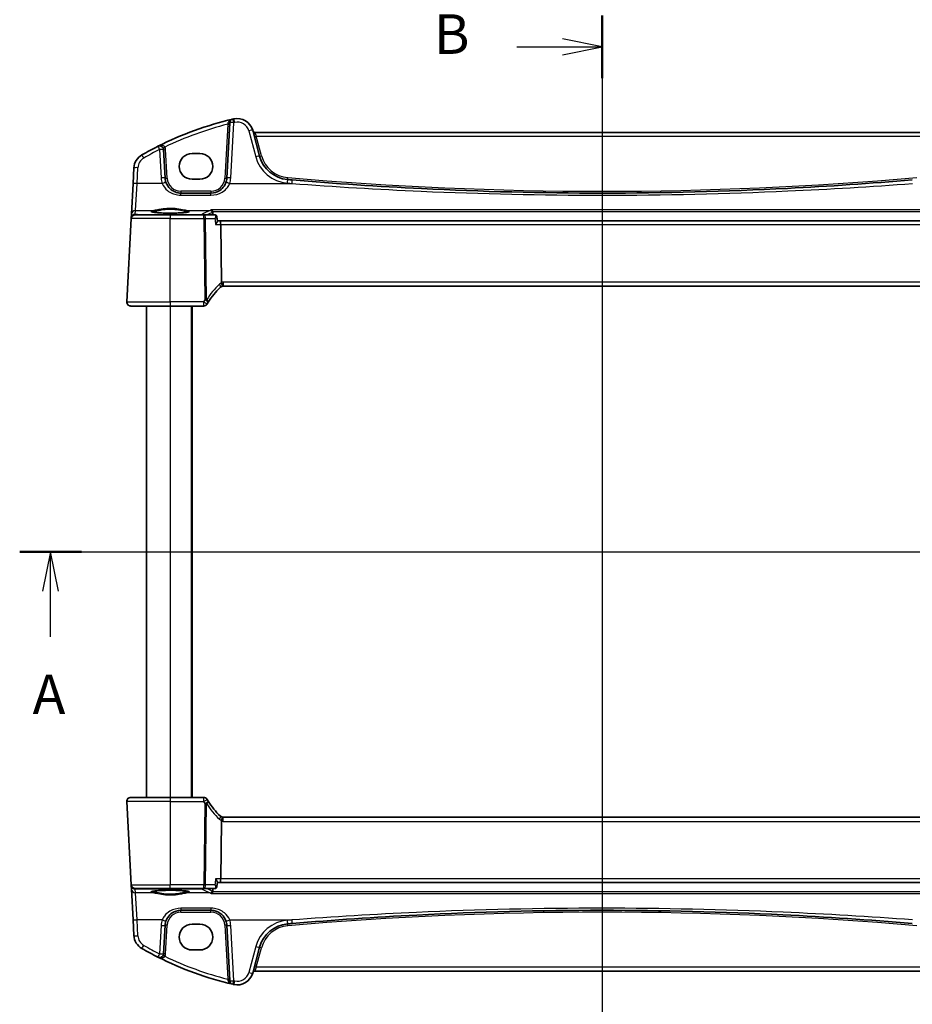
# Model space of a CAD drawing. Units: millimetres. Extents: x 0 to 6296, y 0 to 1124.
# Drawn here: x 1728 to 1954, y 629 to 878 of the extents above; entities that cross this region are included whole.
import ezdxf

# ---------------------------------------------------------------- set-up
doc = ezdxf.new("R2010")
doc.units = ezdxf.units.MM
for name, color, linetype, lineweight in [('Section Line (ISO)', 7, 'Continuous', 25), ('Visible (ISO)', 7, 'Continuous', 35), ('Visible Narrow (ISO)', 7, 'Continuous', 25)]:
    doc.layers.add(name, color=color, linetype=linetype, lineweight=lineweight)
doc.styles.add('Note Text (TK)', font='MS PGothic.ttf')

# ---------------------------------------------------------------- blocks, each defined once
blk = doc.blocks.new('2dTransSection0')
at = {"layer": 'Section Line (ISO)', "linetype": 'Continuous'}
for p, q in [((150.842, 193.893), (225.475, 193.893)), ((152.789, 193.893), (152.289, 191.393)), ((152.789, 191.393), (152.789, 193.893)), ((153.289, 191.393), (152.789, 193.893)), ((223.527, 193.893), (223.027, 191.393)), ((223.527, 191.393), (223.527, 193.893)), ((224.027, 191.393), (223.527, 193.893)), ((152.789, 188.527), (152.789, 191.393)), ((223.527, 188.527), (223.527, 191.393))]:
    blk.add_line(p, q, dxfattribs=at)
at = {"layer": 'Section Line (ISO)', "linetype": 'Continuous', "lineweight": 50}
for p, q in [((150.842, 193.893), (154.737, 193.893)), ((221.58, 193.893), (225.475, 193.893))]:
    blk.add_line(p, q, dxfattribs=at)
at = {"layer": 'Section Line (ISO)', "char_height": 2.5, "attachment_point": 7, "style": 'Note Text (TK)'}
for insert in [(151.653, 182.864), (222.391, 182.864)]:
    blk.add_mtext('A', dxfattribs=dict(at, insert=insert))
blk = doc.blocks.new('2dTransSection1')
at = {"layer": 'Section Line (ISO)', "linetype": 'Continuous'}
for p, q in [((187.59, 227.726), (187.59, 158.234)), ((187.59, 225.747), (185.09, 226.247)), ((182.213, 225.747), (185.09, 225.747)), ((185.09, 225.747), (187.59, 225.747)), ((185.09, 225.247), (187.59, 225.747))]:
    blk.add_line(p, q, dxfattribs=at)
at = {"layer": 'Section Line (ISO)', "linetype": 'Continuous', "lineweight": 50}
blk.add_line((187.59, 227.726), (187.59, 223.768), dxfattribs=at)
at = {"layer": 'Section Line (ISO)', "insert": (176.979, 224.519), "char_height": 2.5, "attachment_point": 7, "style": 'Note Text (TK)'}
blk.add_mtext('B', dxfattribs=at)

msp = doc.modelspace()

# ---------------------------------------------------------------- linework, layer by layer
at = {"layer": 'Visible (ISO)'}
for p, q in [((1781.3709, 851.809), (1780.64, 837.8621)), ((1788.9138, 843.4066), (1787.1662, 849.9286)), ((1963.0264, 849.3916), (1787.6937, 849.3916)), ((1765.0656, 837.8621), (1764.6895, 845.0395)), ((1773.8601, 844.0715), (1771.8601, 844.0715)), ((1757.1876, 840.4431), (1756.9791, 836.4646)), ((1771.8601, 837.5715), (1773.8601, 837.5715)), ((1756.9791, 836.4646), (1756.5742, 828.7377)), ((1776.6455, 834.0715), (1769.0601, 834.0715)), ((1755.4152, 806.6238), (1756.5158, 827.6238)), ((1756.5243, 827.7859), (1756.5158, 827.6238)), ((1756.5742, 828.7377), (1756.5243, 827.7859)), ((1757.5144, 828.5715), (1766.3601, 828.5715)), ((1774.8515, 828.5715), (1766.3601, 828.5715)), ((1777.6126, 828.5715), (1774.8515, 828.5715)), ((1778.1494, 828.0755), (1778.2505, 826.987)), ((1778.8701, 827.0715), (1778.2427, 827.0715)), ((1971.8501, 827.0715), (1778.8701, 827.0715)), ((1779.1058, 826.1238), (1779.2857, 811.5817)), ((1779.6941, 810.5715), (1971.0261, 810.5715)), ((1766.3601, 805.5715), (1756.4139, 805.5715)), ((1760.3601, 805.5715), (1760.3601, 681.5715)), ((1766.3601, 805.5715), (1774.7814, 805.5715)), ((1771.8601, 805.5715), (1771.8601, 681.5715)), ((1756.4139, 681.5715), (1766.3601, 681.5715)), ((1774.7814, 681.5715), (1766.3601, 681.5715)), ((1755.4152, 680.5191), (1756.5158, 659.5191)), ((1971.0261, 676.5715), (1779.6941, 676.5715)), ((1779.2857, 675.5613), (1779.1058, 661.0191)), ((1756.5158, 659.5191), (1756.5243, 659.3571)), ((1756.5243, 659.3571), (1756.5742, 658.4052)), ((1766.3601, 658.5715), (1757.5144, 658.5715)), ((1766.3601, 658.5715), (1774.8515, 658.5715)), ((1774.8515, 658.5715), (1777.6126, 658.5715)), ((1778.1494, 659.0674), (1778.2505, 660.1559)), ((1778.2427, 660.0715), (1778.8701, 660.0715)), ((1778.8701, 660.0715), (1971.8501, 660.0715)), ((1756.5742, 658.4052), (1756.9791, 650.6784)), ((1769.0601, 653.0715), (1776.6455, 653.0715)), ((1756.9791, 650.6784), (1757.1876, 646.6998)), ((1764.6895, 642.1034), (1765.0656, 649.2808)), ((1773.8601, 649.5715), (1771.8601, 649.5715)), ((1780.64, 649.2808), (1781.3709, 635.3339)), ((1787.1662, 637.2143), (1788.9138, 643.7364)), ((1771.8601, 643.0715), (1773.8601, 643.0715)), ((1787.6937, 637.7514), (1963.0264, 637.7514))]:
    msp.add_line(p, q, dxfattribs=at)
for centre, radius, start, end in [((1801.4507, 769.9526), 85, 103.129741, 116.713062), ((1782.3696, 851.7567), 1, 103.129741, 177), ((1801.4507, 769.9526), 85, 102.947166, 103.129741), ((1783.3025, 848.8934), 4, 15, 102.947166), ((1787.6937, 849.8916), 0.5, 195, 270), ((1801.4507, 769.9526), 85, 116.713062, 119.811157), ((1763.6908, 844.9872), 1, 3, 116.713062), ((1761.1822, 840.2338), 4, 119.811157, 177), ((1771.8601, 840.8215), 3.25, 90, 270), ((1773.8601, 840.8215), 3.25, 270, 90), ((1796.6412, 845.4771), 8, 195, 265.045459), ((1769.0601, 838.0715), 4, 183, 199.381169), ((1776.6455, 838.0715), 4, 340.618831, 357), ((1875.3601, 1753.5359), 919.4644, 265.045459, 265.1169946), ((1757.5144, 827.5715), 1, 90, 177), ((1792.8407, 795.8541), 20, 133.782959, 147.625696), ((1779.6941, 809.5715), 1, 108.763146, 133.782959), ((1779.6941, 809.5715), 1, 90, 108.763146), ((1756.4139, 806.5715), 1, 177, 270), ((1774.7814, 806.5715), 1, 270, 329.312838), ((1792.8407, 795.8541), 20, 147.625696, 149.312838), ((1756.4139, 680.5715), 1, 90, 183), ((1774.7814, 680.5715), 1, 30.687162, 90), ((1792.8407, 691.2888), 20, 210.687162, 212.374304), ((1792.8407, 691.2888), 20, 212.374304, 226.217041), ((1779.6941, 677.5715), 1, 226.217041, 251.236854), ((1779.6941, 677.5715), 1, 251.236854, 270), ((1757.5144, 659.5715), 1, 183, 270), ((1769.0601, 649.0715), 4, 160.618831, 177), ((1771.8601, 646.3215), 3.25, 90, 270), ((1773.8601, 646.3215), 3.25, 270, 90), ((1776.6455, 649.0715), 4, 3, 19.381169), ((1796.6412, 641.6658), 8, 94.954541, 165), ((1875.3601, -266.3929), 919.4644, 94.8830054, 94.954541), ((1761.1822, 646.9092), 4, 183, 240.188843), ((1801.4507, 717.1903), 85, 240.188843, 243.286938), ((1763.6908, 642.1557), 1, 243.286938, 357), ((1801.4507, 717.1903), 85, 243.286938, 256.870259), ((1783.3025, 638.2496), 4, 257.052834, 345), ((1787.6937, 637.2514), 0.5, 90, 165), ((1782.3696, 635.3862), 1, 183, 256.870259), ((1801.4507, 717.1903), 85, 256.870259, 257.052834)]:
    msp.add_arc(centre, radius, start, end, dxfattribs=at)
for centre, major_axis, start_param, end_param in [((1778.8701, 826.0715), (0, -1), 1.6231562, 3.14159265), ((1778.8701, 661.0715), (0, 1), 3.14159265, 4.6600291)]:
    msp.add_ellipse(centre, major_axis=major_axis, ratio=0.23606798, start_param=start_param, end_param=end_param, dxfattribs=at)
for points, knots in [([(1953.6262, 837.4086), (1943.1377, 836.5125), (1932.6353, 835.7967), (1906.5506, 834.4684), (1890.9559, 834.0715), (1860.1538, 834.0715), (1844.9488, 834.4488), (1818.8627, 835.744), (1807.9708, 836.4794), (1797.094, 837.4086)], [-15.69076487, -15.69076487, -15.69076487, -15.69076487, -12.52924803, -12.52924803, -7.84538243, -7.84538243, -3.27859178, -3.27859178, 0, 0, 0, 0]), ([(1769.0601, 834.0715), (1768.8286, 834.0715), (1768.5969, 834.0917), (1768.0064, 834.1952), (1767.6547, 834.3089), (1766.9705, 834.6378), (1766.6421, 834.8608), (1765.8775, 835.564), (1765.5059, 836.1212), (1765.2868, 836.7441)], [0, 0, 0, 0, 0.08683566, 0.08683566, 0.225772717, 0.225772717, 0.37724829, 0.37724829, 0.625710915, 0.625710915, 0.625710915, 0.625710915]), ([(1780.4188, 836.7441), (1780.3079, 836.4288), (1780.1579, 836.1294), (1779.6829, 835.4159), (1779.3074, 835.0404), (1778.2281, 834.3167), (1777.4422, 834.0715), (1776.6455, 834.0715)], [-0.625715197, -0.625715197, -0.625715197, -0.625715197, -0.499965204, -0.499965204, -0.298765216, -0.298765216, 0, 0, 0, 0]), ([(1771.1126, 829.358), (1771.1126, 829.358), (1771.1093, 829.3552), (1771.0903, 829.3457), (1771.0671, 829.3361), (1770.993, 829.3119), (1770.9347, 829.2965), (1770.7805, 829.2632), (1770.6796, 829.2452), (1770.44, 829.2094), (1770.2992, 829.1916), (1769.9835, 829.1577), (1769.808, 829.1416), (1769.4281, 829.1118), (1769.2235, 829.0981), (1768.7912, 829.0737), (1768.5634, 829.063), (1768.0907, 829.0448), (1767.8458, 829.0374), (1767.3454, 829.0259), (1767.0899, 829.0219), (1766.5749, 829.0176), (1766.3153, 829.0172), (1765.7988, 829.02), (1765.5418, 829.0232), (1765.037, 829.0331), (1764.7892, 829.0398), (1764.309, 829.0566), (1764.0767, 829.0666), (1763.6337, 829.0898), (1763.423, 829.1029), (1763.029, 829.1317), (1762.8456, 829.1475), (1762.5117, 829.1811), (1762.3609, 829.1989), (1762.0973, 829.2358), (1761.9839, 829.2549), (1761.8012, 829.2923), (1761.7297, 829.3108), (1761.6384, 829.3411), (1761.6116, 829.3548), (1761.6075, 829.3574), (1761.6074, 829.3576), (1761.6074, 829.3576)], [-1.44471373, -1.44471373, -1.44471373, -1.44471373, -1.39812214, -1.39812214, -1.30887628, -1.30887628, -1.18560042, -1.18560042, -1.04099357, -1.04099357, -0.88759303, -0.88759303, -0.73088423, -0.73088423, -0.57287292, -0.57287292, -0.41433576, -0.41433576, -0.25559588, -0.25559588, -0.09678834, -0.09678834, 0.06203611, 0.06203611, 0.22086159, 0.22086159, 0.37967537, 0.37967537, 0.53843759, 0.53843759, 0.69703739, 0.69703739, 0.85520502, 0.85520502, 1.01228947, 1.01228947, 1.16658426, 1.16658426, 1.31296571, 1.31296571, 1.43510331, 1.43510331, 1.44471373, 1.44471373, 1.44471373, 1.44471373]), ([(1776.6817, 829.8706), (1776.6825, 829.8704), (1776.6834, 829.8701), (1776.7369, 829.8546), (1776.7898, 829.828), (1776.889, 829.7533), (1776.9358, 829.7052), (1777.0071, 829.6012), (1777.0341, 829.5496), (1777.0619, 829.4721), (1777.0684, 829.4506), (1777.0738, 829.4287)], [-0.0004006351, -0.0004006351, -0.0004006351, -0.0004006351, 0, 0, 0.0244548012, 0.0244548012, 0.0484997711, 0.0484997711, 0.0670462485, 0.0670462485, 0.0739307445, 0.0739307445, 0.0739307445, 0.0739307445]), ([(1777.9244, 828.471), (1777.9105, 828.4808), (1777.8954, 828.4906), (1777.8622, 828.5096), (1777.8442, 828.5188), (1777.805, 828.5358), (1777.7839, 828.5436), (1777.7388, 828.5567), (1777.7149, 828.5621), (1777.6649, 828.5695), (1777.6389, 828.5715), (1777.6126, 828.5715)], [0, 0, 0, 0, 0.00183350109, 0.00183350109, 0.00366700217, 0.00366700217, 0.00550050326, 0.00550050326, 0.00733400434, 0.00733400434, 0.00916750543, 0.00916750543, 0.00916750543, 0.00916750543]), ([(1778.1494, 828.0755), (1778.1474, 828.0973), (1778.144, 828.1208), (1778.1329, 828.1711), (1778.1251, 828.198), (1778.1034, 828.2542), (1778.0894, 828.2835), (1778.0538, 828.3419), (1778.0323, 828.371), (1777.9825, 828.4249), (1777.9543, 828.4497), (1777.9244, 828.471)], [-0.0122602034, -0.0122602034, -0.0122602034, -0.0122602034, -0.0098081627, -0.0098081627, -0.007356122, -0.007356122, -0.0049040814, -0.0049040814, -0.0024520407, -0.0024520407, 0, 0, 0, 0]), ([(1777.7779, 826.1238), (1777.7791, 826.1253), (1777.7803, 826.1268), (1777.8563, 826.2213), (1777.9255, 826.3141), (1778.046, 826.4901), (1778.0982, 826.5743), (1778.192, 826.7486), (1778.2292, 826.8369), (1778.2503, 826.9378), (1778.2526, 826.9644), (1778.2505, 826.987)], [-0.162531225, -0.162531225, -0.162531225, -0.162531225, -0.161927071, -0.161927071, -0.124110825, -0.124110825, -0.087605889, -0.087605889, -0.043111036, -0.043111036, -0.024728085, -0.024728085, -0.024728085, -0.024728085]), ([(1779.2857, 811.5817), (1779.2863, 811.5352), (1779.2931, 811.4894), (1779.3068, 811.444), (1779.3071, 811.443), (1779.3074, 811.442)], [-0.5426836161, -0.5426836161, -0.5426836161, -0.5426836161, -0.5211963992, -0.5211963992, -0.5207117404, -0.5207117404, -0.5207117404, -0.5207117404]), ([(1779.3724, 810.5183), (1779.3728, 810.5184), (1779.3731, 810.5186), (1779.3868, 810.5235), (1779.3983, 810.5335), (1779.4172, 810.5631), (1779.4247, 810.5825), (1779.4407, 810.6527), (1779.4439, 810.7155), (1779.4345, 810.878), (1779.4206, 810.9785), (1779.3754, 811.2012), (1779.3447, 811.3208), (1779.3074, 811.442)], [-0.149410835, -0.149410835, -0.149410835, -0.149410835, -0.148945584, -0.148945584, -0.130024629, -0.130024629, -0.111660977, -0.111660977, -0.076472501, -0.076472501, -0.038195181, -0.038195181, 0, 0, 0, 0]), ([(1755.7776, 805.8), (1755.7772, 805.8003), (1755.7768, 805.8007), (1755.7742, 805.8028), (1755.7719, 805.8048), (1755.7667, 805.8092), (1755.7645, 805.811), (1755.7566, 805.8178), (1755.7507, 805.823), (1755.7334, 805.8385), (1755.7221, 805.8492), (1755.6893, 805.8816), (1755.6684, 805.9041), (1755.6244, 805.9564), (1755.6014, 805.987), (1755.5637, 806.0439), (1755.5484, 806.0694), (1755.5201, 806.1216), (1755.507, 806.1488), (1755.4719, 806.2303), (1755.4542, 806.2846), (1755.4297, 806.3872), (1755.4219, 806.4359), (1755.4136, 806.5308), (1755.4128, 806.5777), (1755.4152, 806.6238)], [0, 0, 0, 0, 0.000251863, 0.000251863, 0.001780049, 0.001780049, 0.002773332, 0.002773332, 0.00542069, 0.00542069, 0.010714162, 0.010714162, 0.021224241, 0.021224241, 0.03384007, 0.03384007, 0.042966356, 0.042966356, 0.051804509, 0.051804509, 0.06998137, 0.06998137, 0.086148483, 0.086148483, 0.101137192, 0.101137192, 0.101137192, 0.101137192]), ([(1755.4152, 680.5191), (1755.4128, 680.5656), (1755.4137, 680.6131), (1755.4228, 680.7172), (1755.4329, 680.7746), (1755.4553, 680.8579), (1755.4635, 680.8839), (1755.4797, 680.9291), (1755.4873, 680.9485), (1755.5099, 681.0009), (1755.5266, 681.0344), (1755.5584, 681.0904), (1755.5735, 681.1144), (1755.6141, 681.1736), (1755.6406, 681.207), (1755.703, 681.2767), (1755.7388, 681.3109), (1755.7776, 681.3429)], [0, 0, 0, 0, 0.015345593, 0.015345593, 0.034731566, 0.034731566, 0.043533338, 0.043533338, 0.049962375, 0.049962375, 0.060814616, 0.060814616, 0.069754086, 0.069754086, 0.084171808, 0.084171808, 0.102053194, 0.102053194, 0.102053194, 0.102053194]), ([(1779.3724, 676.6246), (1779.3728, 676.6245), (1779.3731, 676.6244), (1779.3863, 676.6196), (1779.3975, 676.6102), (1779.4163, 676.5819), (1779.4238, 676.563), (1779.4406, 676.4929), (1779.4441, 676.4284), (1779.4344, 676.2638), (1779.4205, 676.1641), (1779.3755, 675.9421), (1779.3448, 675.8224), (1779.3074, 675.701)], [-0.14941647, -0.14941647, -0.14941647, -0.14941647, -0.148946586, -0.148946586, -0.130707111, -0.130707111, -0.112499718, -0.112499718, -0.076213961, -0.076213961, -0.038261464, -0.038261464, 0, 0, 0, 0]), ([(1777.7779, 661.0191), (1777.7791, 661.0176), (1777.7803, 661.0162), (1777.8725, 660.9014), (1777.9554, 660.7885), (1778.0926, 660.5792), (1778.1488, 660.4811), (1778.2255, 660.3123), (1778.2485, 660.2395), (1778.2515, 660.1736), (1778.2513, 660.1645), (1778.2505, 660.1559)], [-0.00060878, -0.00060878, -0.00060878, -0.00060878, 0, 0, 0.046376302, 0.046376302, 0.090448049, 0.090448049, 0.131239096, 0.131239096, 0.138247756, 0.138247756, 0.138247756, 0.138247756]), ([(1777.6126, 658.5715), (1777.6389, 658.5715), (1777.6649, 658.5735), (1777.7149, 658.5808), (1777.7388, 658.5862), (1777.7839, 658.5994), (1777.805, 658.6071), (1777.8442, 658.6241), (1777.8622, 658.6333), (1777.8954, 658.6523), (1777.9105, 658.6621), (1777.9244, 658.672)], [0, 0, 0, 0, 0.00183350109, 0.00183350109, 0.00366700217, 0.00366700217, 0.00550050326, 0.00550050326, 0.00733400434, 0.00733400434, 0.00916750543, 0.00916750543, 0.00916750543, 0.00916750543]), ([(1777.9244, 658.672), (1777.9543, 658.6933), (1777.9825, 658.7181), (1778.0323, 658.772), (1778.0538, 658.801), (1778.0894, 658.8594), (1778.1034, 658.8887), (1778.1251, 658.9449), (1778.1329, 658.9718), (1778.144, 659.0222), (1778.1474, 659.0457), (1778.1494, 659.0674)], [-0.0809325925, -0.0809325925, -0.0809325925, -0.0809325925, -0.0784805518, -0.0784805518, -0.0760285111, -0.0760285111, -0.0735764704, -0.0735764704, -0.0711244297, -0.0711244297, -0.0686723891, -0.0686723891, -0.0686723891, -0.0686723891]), ([(1761.6076, 657.785), (1761.6075, 657.785), (1761.6109, 657.7877), (1761.6299, 657.7973), (1761.653, 657.8069), (1761.7271, 657.8311), (1761.7855, 657.8465), (1761.9397, 657.8798), (1762.0405, 657.8977), (1762.2802, 657.9335), (1762.421, 657.9513), (1762.7367, 657.9852), (1762.9122, 658.0014), (1763.292, 658.0312), (1763.4966, 658.0448), (1763.929, 658.0692), (1764.1568, 658.0799), (1764.6295, 658.0981), (1764.8744, 658.1056), (1765.3747, 658.117), (1765.6302, 658.121), (1766.1453, 658.1254), (1766.4048, 658.1258), (1766.9214, 658.123), (1767.1783, 658.1198), (1767.6832, 658.1099), (1767.931, 658.1031), (1768.4111, 658.0864), (1768.6434, 658.0763), (1769.0864, 658.0532), (1769.2971, 658.0401), (1769.6911, 658.0112), (1769.8745, 657.9955), (1770.2085, 657.9618), (1770.3593, 657.944), (1770.6228, 657.9071), (1770.7362, 657.8881), (1770.9189, 657.8507), (1770.9904, 657.8322), (1771.0818, 657.8019), (1771.1086, 657.7881), (1771.1127, 657.7855), (1771.1128, 657.7854), (1771.1128, 657.7854)], [-1.44471373, -1.44471373, -1.44471373, -1.44471373, -1.39812214, -1.39812214, -1.30887628, -1.30887628, -1.18560042, -1.18560042, -1.04099357, -1.04099357, -0.88759303, -0.88759303, -0.73088423, -0.73088423, -0.57287292, -0.57287292, -0.41433576, -0.41433576, -0.25559588, -0.25559588, -0.09678834, -0.09678834, 0.06203611, 0.06203611, 0.22086159, 0.22086159, 0.37967537, 0.37967537, 0.53843759, 0.53843759, 0.69703739, 0.69703739, 0.85520502, 0.85520502, 1.01228947, 1.01228947, 1.16658426, 1.16658426, 1.31296571, 1.31296571, 1.43510331, 1.43510331, 1.44471373, 1.44471373, 1.44471373, 1.44471373]), ([(1776.6817, 657.2723), (1776.6825, 657.2725), (1776.6834, 657.2728), (1776.7284, 657.2858), (1776.7726, 657.3066), (1776.8563, 657.3626), (1776.8962, 657.3976), (1776.9699, 657.4833), (1777.0038, 657.5345), (1777.0486, 657.6309), (1777.0633, 657.6717), (1777.0738, 657.7142)], [-0.0825584129, -0.0825584129, -0.0825584129, -0.0825584129, -0.0821605172, -0.0821605172, -0.0618093497, -0.0618093497, -0.0421575912, -0.0421575912, -0.022016259, -0.022016259, -0.0087607718, -0.0087607718, -0.0087607718, -0.0087607718]), ([(1765.2868, 650.3989), (1765.3977, 650.7141), (1765.5477, 651.0136), (1766.0227, 651.7271), (1766.3982, 652.1025), (1767.4775, 652.8263), (1768.2634, 653.0715), (1769.0601, 653.0715)], [-0.625715197, -0.625715197, -0.625715197, -0.625715197, -0.499965204, -0.499965204, -0.298765216, -0.298765216, 0, 0, 0, 0]), ([(1776.6455, 653.0715), (1776.877, 653.0715), (1777.1087, 653.0512), (1777.6992, 652.9478), (1778.0509, 652.834), (1778.7351, 652.5052), (1779.0635, 652.2821), (1779.8281, 651.579), (1780.1997, 651.0218), (1780.4188, 650.3989)], [0, 0, 0, 0, 0.086835663, 0.086835663, 0.225772723, 0.225772723, 0.377248287, 0.377248287, 0.625710915, 0.625710915, 0.625710915, 0.625710915]), ([(1797.094, 649.7344), (1807.5824, 650.6304), (1818.0849, 651.3462), (1844.1695, 652.6746), (1859.7643, 653.0715), (1890.5664, 653.0715), (1905.7714, 652.6942), (1931.8575, 651.399), (1942.7493, 650.6636), (1953.6262, 649.7344)], [-15.69076487, -15.69076487, -15.69076487, -15.69076487, -12.52924803, -12.52924803, -7.84538243, -7.84538243, -3.27859178, -3.27859178, 0, 0, 0, 0])]:
    msp.add_open_spline(points, degree=3, knots=knots, dxfattribs=at)
for points, degree in [([(1777.0876, 829.3413), (1777.0856, 829.3708), (1777.081, 829.4001), (1777.0738, 829.4287)], 3), ([(1777.0876, 829.3413), (1777.1147, 828.9563), (1777.1418, 828.5715)], 2), ([(1779.3074, 675.701), (1779.2935, 675.6558), (1779.2863, 675.6091), (1779.2857, 675.5613)], 3), ([(1777.0876, 657.8016), (1777.1147, 658.1866), (1777.1418, 658.5715)], 2), ([(1777.0738, 657.7142), (1777.081, 657.7428), (1777.0856, 657.7721), (1777.0876, 657.8016)], 3)]:
    msp.add_open_spline(points, degree=degree, dxfattribs=at)
at = {"layer": 'Visible Narrow (ISO)'}
for p, q in [((1780.8523, 851.4402), (1780.1407, 837.8621)), ((1781.6386, 837.8969), (1782.3696, 851.8439)), ((1786.2003, 849.757), (1787.9478, 843.2349)), ((1787.6937, 849.3916), (1788.0746, 848.4439)), ((1788.0746, 848.4439), (1962.6455, 848.4439)), ((1789.3967, 843.5098), (1788.0746, 848.4439)), ((1763.6908, 845.0744), (1764.067, 837.8969)), ((1765.5649, 837.8621), (1765.1888, 845.0395)), ((1757.9778, 836.4994), (1758.1863, 840.4779)), ((1757.5728, 829.6816), (1757.9778, 836.4994)), ((1764.3435, 836.4994), (1757.9778, 836.4994)), ((1781.3621, 836.4994), (1797.0089, 836.4994)), ((1769.0601, 834.5453), (1769.0601, 834.0715)), ((1776.6455, 834.5453), (1769.0601, 834.5453)), ((1769.0601, 833.5517), (1769.0601, 834.0715)), ((1769.0601, 833.5517), (1776.6455, 833.5517)), ((1776.6455, 834.5453), (1776.6455, 834.0715)), ((1776.6455, 833.5517), (1776.6455, 834.0715)), ((1766.3601, 827.6238), (1756.5158, 827.6238)), ((1757.5229, 828.7297), (1757.5728, 829.6816)), ((1758.7733, 828.6196), (1757.5229, 828.7297)), ((1757.5728, 829.6816), (1762.2589, 829.6816)), ((1758.7733, 828.6196), (1758.7733, 828.5715)), ((1774.2512, 828.6196), (1758.7733, 828.6196)), ((1766.3601, 828.5715), (1766.3601, 827.6238)), ((1766.3601, 827.6238), (1774.8515, 827.6238)), ((1766.3601, 806.6238), (1766.3601, 827.6238)), ((1770.4613, 829.6816), (1776.4328, 829.6816)), ((1774.2512, 828.5715), (1774.2512, 828.6196)), ((1774.8515, 827.6238), (1774.8515, 828.5715)), ((1774.8515, 827.6238), (1775.1048, 807.1509)), ((1775.5514, 807.1509), (1775.2981, 827.6238)), ((1775.2981, 827.6238), (1777.6385, 827.6238)), ((1974.0385, 829.8706), (1776.6817, 829.8706)), ((1777.0738, 829.4287), (1973.6463, 829.4287)), ((1777.7779, 826.1238), (1779.1058, 826.1238)), ((1779.1058, 826.1238), (1971.6144, 826.1238)), ((1779.6941, 811.6238), (1779.6941, 810.5715)), ((1971.0261, 811.6238), (1779.6941, 811.6238)), ((1755.4152, 806.6238), (1766.3601, 806.6238)), ((1766.3601, 806.6238), (1766.3601, 805.5715)), ((1774.7814, 806.6238), (1766.3601, 806.6238)), ((1766.3601, 805.5715), (1766.3601, 681.5715)), ((1771.6601, 805.5715), (1771.6601, 681.5715)), ((1774.7814, 806.6238), (1774.7814, 805.5715)), ((1766.3601, 681.5715), (1766.3601, 680.5191)), ((1774.7814, 681.5715), (1774.7814, 680.5191)), ((1766.3601, 680.5191), (1755.4152, 680.5191)), ((1766.3601, 680.5191), (1774.7814, 680.5191)), ((1766.3601, 680.5191), (1766.3601, 659.5191)), ((1775.1048, 679.9921), (1774.8515, 659.5191)), ((1775.2981, 659.5191), (1775.5514, 679.9921)), ((1779.6941, 675.5191), (1779.6941, 676.5715)), ((1779.6941, 675.5191), (1971.0261, 675.5191)), ((1779.1058, 661.0191), (1777.7779, 661.0191)), ((1971.6144, 661.0191), (1779.1058, 661.0191)), ((1756.5158, 659.5191), (1766.3601, 659.5191)), ((1757.5229, 658.4132), (1758.7733, 658.5233)), ((1758.7733, 658.5233), (1758.7733, 658.5715)), ((1758.7733, 658.5233), (1774.2512, 658.5233)), ((1774.8515, 659.5191), (1766.3601, 659.5191)), ((1766.3601, 658.5715), (1766.3601, 659.5191)), ((1774.2512, 658.5233), (1774.2512, 658.5715)), ((1774.8515, 658.5715), (1774.8515, 659.5191)), ((1777.6385, 659.5191), (1775.2981, 659.5191)), ((1757.5728, 657.4614), (1757.5229, 658.4132)), ((1757.9778, 650.6436), (1757.5728, 657.4614)), ((1762.2589, 657.4614), (1757.5728, 657.4614)), ((1776.4328, 657.4614), (1770.4613, 657.4614)), ((1776.6817, 657.2723), (1974.0385, 657.2723)), ((1973.6463, 657.7142), (1777.0738, 657.7142)), ((1776.6455, 653.5913), (1769.0601, 653.5913)), ((1769.0601, 653.5913), (1769.0601, 653.0715)), ((1776.6455, 653.5913), (1776.6455, 653.0715)), ((1769.0601, 652.5976), (1769.0601, 653.0715)), ((1769.0601, 652.5976), (1776.6455, 652.5976)), ((1776.6455, 652.5976), (1776.6455, 653.0715)), ((1758.1863, 646.665), (1757.9778, 650.6436)), ((1764.3435, 650.6436), (1757.9778, 650.6436)), ((1764.067, 649.246), (1763.6908, 642.0686)), ((1765.1888, 642.1034), (1765.5649, 649.2808)), ((1780.1407, 649.2808), (1780.8523, 635.7027)), ((1781.3621, 650.6436), (1797.0089, 650.6436)), ((1782.3696, 635.2991), (1781.6386, 649.246)), ((1787.9478, 643.908), (1786.2003, 637.386)), ((1788.0746, 638.699), (1789.3967, 643.6331)), ((1788.0746, 638.699), (1787.6937, 637.7514)), ((1962.6455, 638.699), (1788.0746, 638.699))]:
    msp.add_line(p, q, dxfattribs=at)
for centre, radius, start, end in [((1801.4507, 770.005), 84, 104.194813, 115.714692), ((1801.4507, 770.0398), 84, 102.947166, 103.129741), ((1783.3025, 848.9805), 3, 15, 102.947166), ((1801.4507, 770.0398), 84, 116.713062, 119.811157), ((1763.6908, 844.961), 1.5, 3, 28.905091), ((1761.1822, 840.3209), 3, 119.811157, 177), ((1796.6412, 845.5643), 9, 195, 265.045459), ((1796.6412, 845.451), 7.5, 195, 265.045459), ((1769.0601, 838.1586), 5, 183, 199.381169), ((1769.0601, 838.0453), 3.5, 183, 270), ((1776.6455, 838.0453), 3.5, 270, 357), ((1776.6455, 838.1586), 5, 340.618831, 357), ((1875.3601, 1753.5097), 918.9644, 265.045459, 274.954541), ((1875.3601, 1753.623), 920.4644, 265.045459, 265.1169946), ((1793.2873, 795.9065), 21, 133.782959, 147.625696), ((1780.1407, 809.6238), 2, 114.622183, 133.782959), ((1779.6941, 809.6238), 2, 90, 101.78158), ((1792.8407, 795.9065), 21, 147.625696, 149.312838), ((1792.8407, 691.2365), 21, 210.687162, 212.374304), ((1793.2873, 691.2365), 21, 212.374304, 226.217041), ((1780.1407, 677.5191), 2, 226.217041, 245.377817), ((1779.6941, 677.5191), 2, 258.21842, 270), ((1769.0601, 649.0976), 3.5, 90, 177), ((1776.6455, 649.0976), 3.5, 3, 90), ((1875.3601, -266.3667), 918.9644, 85.045459, 94.954541), ((1769.0601, 648.9843), 5, 160.618831, 177), ((1776.6455, 648.9843), 5, 3, 19.381169), ((1796.6412, 641.5787), 9, 94.954541, 165), ((1796.6412, 641.692), 7.5, 94.954541, 165), ((1875.3601, -266.4801), 920.4644, 94.8830054, 94.954541), ((1761.1822, 646.822), 3, 183, 240.188843), ((1801.4507, 717.1032), 84, 240.188843, 243.286938), ((1763.6908, 642.1819), 1.5, 331.094909, 357), ((1801.4507, 717.138), 84, 244.285308, 255.805187), ((1783.3025, 638.1624), 3, 257.052834, 345), ((1801.4507, 717.1032), 84, 256.870259, 257.052834)]:
    msp.add_arc(centre, radius, start, end, dxfattribs=at)
for centre, major_axis, ratio, start_param, end_param in [((1782.3696, 851.7567), (-0.2272, 0.9739), 0.01986973, 4.79736856, 6.28318531), ((1782.6303, 851.8171), (-0.2241, 0.9746), 0.01959829, 4.79743144, 6.28318531), ((1780.8523, 851.4664), (0.4993, -0.0262), 0.05226443, 4.71512804, 6.28318531), ((1780.8716, 851.8352), (0.4993, -0.0262), 0.27767359, 4.78493988, 6.28318531), ((1782.3696, 851.7567), (-0.9986, 0.0523), 0.0870372, 4.71695038, 6.28318531), ((1786.2003, 849.6698), (0.9659, 0.2588), 0.08420741, 0, 1.54823685), ((1788.0746, 848.4701), (-0.483, -0.1294), 0.05055729, 0, 1.55725037), ((1763.6908, 844.9872), (-0.4495, 0.8933), 0.03929776, 4.79032136, 6.28318531), ((1763.6908, 844.9872), (0.9986, 0.0523), 0.0870372, 0, 1.56623493), ((1765.004, 845.7122), (-0.4377, -0.2417), 0.04583069, 0, 1.54549651), ((1765.1888, 845.0657), (-0.4993, -0.0262), 0.05226443, 0, 1.56805727), ((1759.6907, 842.8368), (-0.4971, 0.8677), 0.04345329, 4.78808355, 6.28318531), ((1787.9478, 843.1478), (0.9659, 0.2588), 0.08420741, 0, 1.54823685), ((1789.3967, 843.536), (-0.483, -0.1294), 0.05055729, 0, 1.55725037), ((1758.1863, 840.3908), (-0.9986, 0.0523), 0.0870372, 4.71695038, 6.28318531), ((1764.067, 837.8098), (0.9986, 0.0523), 0.0870372, 0, 1.56623493), ((1765.5649, 837.8883), (-0.4993, -0.0262), 0.05226443, 0, 1.56805727), ((1780.1407, 837.8883), (0.4993, -0.0262), 0.05226443, 4.71512804, 6.28318531), ((1781.6386, 837.8098), (-0.9986, 0.0523), 0.0870372, 4.71695038, 6.28318531), ((1795.8639, 836.5108), (0.0864, 0.9963), 0.00755577, 0.00000001, 1.48385676), ((1795.9934, 838.0051), (-0.0432, -0.4981), 0.00452617, 0.00000003, 1.51863228), ((1797.0089, 836.4122), (0.0851, 0.9964), 0.00744695, 0.00000001, 1.4838474), ((1757.9778, 836.4122), (-0.9986, 0.0523), 0.0870372, 4.71695038, 6.28318531), ((1764.3435, 836.4122), (0.9433, 0.3319), 0.08225119, 0, 1.54186956), ((1781.3621, 836.4122), (-0.9433, 0.3319), 0.08225119, 4.74131574, 6.28318531), ((1757.5229, 827.7335), (-0.9986, 0.0523), 0.99618431, 4.76454943, 6.28318531), ((1757.5229, 827.7335), (-0.9986, 0.0523), 0.02167317, 6.11655018, 6.28318531), ((1757.5728, 828.6854), (-0.9986, 0.0523), 0.99618431, 4.76454943, 6.28318531), ((1757.5229, 827.7335), (0.0877, 0.9961), 0.70804064, 0.12373555, 0.80210182), ((1758.8605, 827.6157), (-0.9994, 0.3893), 0.92642428, 5.14090963, 5.42275803), ((1766.3601, 829.4461), (4.9053, 0), 0.08748907, 2.56090587, 6.86387209), ((1762.2589, 829.4823), (-0.0264, 0.1982), 0.83385938, 4.63665942, 6.12462429), ((1770.4613, 829.4823), (0.0264, 0.1982), 0.83385938, 0.15856102, 1.64652589), ((1992.187, 825.7406), (-220.406, 0), 0.08749123, 6.07736811, 6.13332915), ((1774.2512, 828.1215), (-0.2507, 0.4326), 0.98511395, 5.32105475, 5.75147709), ((1774.8515, 827.5715), (0, 1), 0.4472136, 4.76474886, 6.28318531), ((1774.8515, 827.5715), (0.9999, 0.0124), 0.05233196, 1.1071483, 1.57014889), ((1776.4328, 829.1835), (-0.1933, 0.4611), 0.97532523, 4.41196449, 5.87736188), ((1777.6346, 828.0635), (0.2898, 0.4075), 0.95379632, 0, 0.55849033), ((1778.3102, 811.0154), (0.6919, -0.722), 0.37261087, 0, 1.29612462), ((1774.7814, 806.5715), (0.86, -0.5104), 0.04502324, 0, 1.59750917), ((1775.1048, 807.0985), (-0.9999, -0.0124), 0.05233196, 4.24874095, 4.71174154), ((1775.1048, 807.0985), (0.8446, -0.5354), 0.04421865, 0, 1.59882318), ((1775.1048, 807.0985), (0.8446, -0.5354), 0.30236271, 0, 1.21412014), ((1774.7814, 680.5715), (0.86, 0.5104), 0.04502324, 4.68567614, 6.28318531), ((1775.1048, 680.0444), (0.8446, 0.5354), 0.04421865, 4.68436212, 6.28318531), ((1775.1048, 680.0444), (0.9999, -0.0124), 0.05233196, 4.71303642, 5.17603701), ((1775.1048, 680.0444), (0.8446, 0.5354), 0.30236271, 5.06906516, 6.28318531), ((1778.3102, 676.1275), (0.6919, 0.722), 0.37261087, 4.98706069, 6.28318531), ((1757.5229, 659.4094), (-0.9986, -0.0523), 0.99618431, 0, 1.51863588), ((1757.5229, 659.4094), (-0.9986, -0.0523), 0.02167317, 0, 0.16663513), ((1757.5229, 659.4094), (0.0877, -0.9961), 0.70804064, 5.48108348, 6.15944976), ((1758.8605, 659.5272), (-0.9994, -0.3893), 0.92642428, 0.86042728, 1.14227568), ((1774.2512, 659.0214), (0.2507, 0.4326), 0.98511395, 3.67330087, 4.10372321), ((1992.187, 661.4023), (220.406, 0), 0.08749123, 3.29144881, 3.34740985), ((1774.8515, 659.5715), (-0.9999, 0.0124), 0.05233196, 1.57144377, 2.03444435), ((1774.8515, 659.5715), (0, -1), 0.4472136, 0, 1.51843645), ((1777.6346, 659.0795), (0.2898, -0.4075), 0.95379632, 5.72469498, 6.28318531), ((1757.5728, 658.4576), (-0.9986, -0.0523), 0.99618431, 0, 1.51863588), ((1766.3601, 657.6968), (-4.9053, 0), 0.08748907, 2.56090587, 6.86387209), ((1762.2589, 657.6606), (-0.0264, -0.1982), 0.83385938, 0.15856102, 1.64652589), ((1770.4613, 657.6606), (0.0264, -0.1982), 0.83385938, 4.63665942, 6.12462429), ((1776.4328, 657.9595), (-0.1933, -0.4611), 0.97532523, 0.40582343, 1.87122081), ((1757.9778, 650.7307), (-0.9986, -0.0523), 0.0870372, 0, 1.56623493), ((1764.067, 649.3332), (0.9986, -0.0523), 0.0870372, 4.71695038, 6.28318531), ((1764.3435, 650.7307), (0.9433, -0.3319), 0.08225119, 4.74131574, 6.28318531), ((1765.5649, 649.2546), (-0.4993, 0.0262), 0.05226443, 4.71512804, 6.28318531), ((1780.1407, 649.2546), (0.4993, 0.0262), 0.05226443, 0, 1.56805727), ((1781.3621, 650.7307), (-0.9433, -0.3319), 0.08225119, 0, 1.54186956), ((1781.6386, 649.3332), (-0.9986, -0.0523), 0.0870372, 0, 1.56623493), ((1795.8639, 650.6322), (0.0864, -0.9963), 0.00755577, 4.79932855, 6.28318532), ((1795.9934, 649.1378), (-0.0432, 0.4981), 0.00452617, 4.76455305, 6.28318533), ((1797.0089, 650.7307), (0.0851, -0.9964), 0.00744695, 4.79933792, 6.28318532), ((1758.1863, 646.7522), (-0.9986, -0.0523), 0.0870372, 0, 1.56623493), ((1759.6907, 644.3062), (-0.4971, -0.8677), 0.04345329, 0, 1.49510176), ((1787.9478, 643.9952), (0.9659, -0.2588), 0.08420741, 4.73494846, 6.28318531), ((1789.3967, 643.607), (-0.483, 0.1294), 0.05055729, 4.72593494, 6.28318531), ((1763.6908, 642.1557), (-0.4495, -0.8933), 0.03929776, 0, 1.49286395), ((1763.6908, 642.1557), (0.9986, -0.0523), 0.0870372, 4.71695038, 6.28318531), ((1765.004, 641.4307), (-0.4377, 0.2417), 0.04583069, 4.7376888, 6.28318531), ((1765.1888, 642.0772), (-0.4993, 0.0262), 0.05226443, 4.71512804, 6.28318531), ((1788.0746, 638.6729), (-0.483, 0.1294), 0.05055729, 4.72593494, 6.28318531), ((1786.2003, 637.4731), (0.9659, -0.2588), 0.08420741, 4.73494846, 6.28318531), ((1780.8523, 635.6765), (0.4993, 0.0262), 0.05226443, 0, 1.56805727), ((1780.8716, 635.3077), (0.4993, 0.0262), 0.27767359, 0, 1.49824543), ((1782.3696, 635.3862), (-0.9986, -0.0523), 0.0870372, 0, 1.56623493), ((1782.3696, 635.3862), (-0.2272, -0.9739), 0.01986973, 0, 1.48581675), ((1782.6303, 635.3259), (-0.2241, -0.9746), 0.01959829, 0, 1.48575387)]:
    msp.add_ellipse(centre, major_axis=major_axis, ratio=ratio, start_param=start_param, end_param=end_param, dxfattribs=at)
for points, knots in [([(1782.1424, 852.7306), (1782.1001, 852.7207), (1782.0581, 852.7096), (1781.833, 852.6429), (1781.6566, 852.5652), (1781.3689, 852.3828), (1781.2521, 852.2877), (1781.0768, 852.0908), (1781.0122, 851.9968), (1780.9356, 851.8301), (1780.9134, 851.763), (1780.9006, 851.695)], [-0.000777531, -0.000777531, -0.000777531, -0.000777531, 0.017702972, 0.017702972, 0.0989203, 0.0989203, 0.162887776, 0.162887776, 0.212093526, 0.212093526, 0.242847121, 0.242847121, 0.242847121, 0.242847121]), ([(1780.9006, 851.695), (1780.8927, 851.6536), (1780.8847, 851.6114), (1780.8686, 851.5263), (1780.8604, 851.4833), (1780.8523, 851.4402)], [-0.0375326094, -0.0375326094, -0.0375326094, -0.0375326094, -0.0187663047, -0.0187663047, 0, 0, 0, 0]), ([(1765.004, 845.6861), (1764.98, 845.7268), (1764.9515, 845.7654), (1764.8677, 845.8576), (1764.8073, 845.9059), (1764.6677, 845.9899), (1764.5869, 846.0239), (1764.4288, 846.0701), (1764.3505, 846.0847), (1764.1469, 846.1052), (1764.0211, 846.1016), (1763.7839, 846.0705), (1763.6723, 846.0453), (1763.4529, 845.9766), (1763.3448, 845.9325), (1763.2413, 845.8805)], [0, 0, 0, 0, 0.021239, 0.021239, 0.0552214, 0.0552214, 0.092736633, 0.092736633, 0.126777985, 0.126777985, 0.180061441, 0.180061441, 0.228339777, 0.228339777, 0.27737637, 0.27737637, 0.27737637, 0.27737637]), ([(1764.3435, 836.4994), (1764.6174, 835.8123), (1765.0819, 835.1978), (1766.0376, 834.4223), (1766.4481, 834.1762), (1767.3034, 833.8135), (1767.743, 833.6881), (1768.4811, 833.574), (1768.7707, 833.5517), (1769.0601, 833.5517)], [-0.625710915, -0.625710915, -0.625710915, -0.625710915, -0.37724829, -0.37724829, -0.225772717, -0.225772717, -0.08683566, -0.08683566, 0, 0, 0, 0]), ([(1776.6455, 833.5517), (1777.6414, 833.5517), (1778.6237, 833.8221), (1779.9729, 834.6203), (1780.4423, 835.0345), (1781.036, 835.8214), (1781.2235, 836.1517), (1781.3621, 836.4994)], [0, 0, 0, 0, 0.298765216, 0.298765216, 0.499965204, 0.499965204, 0.625715197, 0.625715197, 0.625715197, 0.625715197]), ([(1797.0089, 836.4994), (1807.8976, 835.6786), (1818.8013, 835.029), (1844.9157, 833.8849), (1860.1372, 833.5517), (1890.9728, 833.5517), (1906.5846, 833.9022), (1932.6976, 835.0756), (1943.2114, 835.7079), (1953.7113, 836.4994)], [0, 0, 0, 0, 3.27859178, 3.27859178, 7.84538243, 7.84538243, 12.52924803, 12.52924803, 15.69076487, 15.69076487, 15.69076487, 15.69076487]), ([(1770.4613, 829.6816), (1770.2822, 829.7048), (1770.0769, 829.7409), (1769.3462, 829.8776), (1768.7342, 830.0029), (1767.4108, 830.1745), (1766.7027, 830.2192), (1765.335, 830.1798), (1764.6783, 830.1024), (1763.6361, 829.9324), (1763.2218, 829.849), (1762.6386, 829.7401), (1762.4359, 829.7046), (1762.2589, 829.6816)], [-0.979339656, -0.979339656, -0.979339656, -0.979339656, -0.881149174, -0.881149174, -0.66392231, -0.66392231, -0.45420002, -0.45420002, -0.252333344, -0.252333344, -0.097051286, -0.097051286, 0, 0, 0, 0]), ([(1762.4257, 829.4893), (1762.5955, 829.5129), (1762.7899, 829.5494), (1763.3493, 829.6613), (1763.7467, 829.7469), (1764.7465, 829.9214), (1765.3765, 830.0009), (1766.6888, 830.0412), (1767.3683, 829.9954), (1768.6378, 829.8192), (1769.2249, 829.6906), (1769.9257, 829.5502), (1770.1227, 829.5132), (1770.2945, 829.4893)], [0, 0, 0, 0, 0.097051286, 0.097051286, 0.252333344, 0.252333344, 0.45420002, 0.45420002, 0.66392231, 0.66392231, 0.881149174, 0.881149174, 0.979339656, 0.979339656, 0.979339656, 0.979339656]), ([(1770.2945, 829.4893), (1770.553, 829.4534), (1770.7518, 829.4139), (1770.9381, 829.3548), (1770.9814, 829.3367), (1771.0117, 829.3184)], [-2.151483114, -2.151483114, -2.151483114, -2.151483114, -1.851025059, -1.851025059, -1.721763954, -1.721763954, -1.721763954, -1.721763954]), ([(1775.4934, 828.5715), (1775.5688, 828.6097), (1775.6455, 828.6479), (1775.7235, 828.6861), (1775.9472, 828.7956), (1776.1817, 828.905), (1776.5866, 829.0852), (1776.7509, 829.1562), (1776.9196, 829.2271)], [-1.399591227, -1.399591227, -1.399591227, -1.399591227, -1.3935543831, -1.3935543831, -1.3935543831, -1.3762455801, -1.3762455801, -1.3649791345, -1.3649791345, -1.3649791345, -1.3649791345]), ([(1777.6126, 828.5715), (1777.6228, 828.5715), (1777.6331, 828.5701), (1777.6537, 828.5648), (1777.6641, 828.5608), (1777.6744, 828.5555)], [-0.00916750543, -0.00916750543, -0.00916750543, -0.00916750543, -0.00458375271, -0.00458375271, 0, 0, 0, 0]), ([(1777.6744, 828.5555), (1777.7009, 828.5418), (1777.7227, 828.5195), (1777.7661, 828.4447), (1777.7801, 828.3828), (1777.7891, 828.2196), (1777.7774, 828.1132), (1777.7283, 827.8803), (1777.6888, 827.7523), (1777.6385, 827.6238)], [0, 0, 0, 0, 0.0117606966, 0.0117606966, 0.0305778111, 0.0305778111, 0.05504006, 0.05504006, 0.081342794, 0.081342794, 0.081342794, 0.081342794]), ([(1777.6385, 827.6238), (1777.7476, 827.693), (1777.8462, 827.7614), (1778.0042, 827.8845), (1778.0662, 827.9401), (1778.135, 828.0229), (1778.1515, 828.0534), (1778.1494, 828.0755)], [-0.081342794, -0.081342794, -0.081342794, -0.081342794, -0.05504006, -0.05504006, -0.0305778111, -0.0305778111, -0.0122602034, -0.0122602034, -0.0122602034, -0.0122602034]), ([(1776.9196, 657.9159), (1776.7509, 657.9868), (1776.5866, 658.0577), (1776.1817, 658.238), (1775.9472, 658.3473), (1775.7235, 658.4568), (1775.6455, 658.495), (1775.5688, 658.5332), (1775.4934, 658.5715)], [1.3649791345, 1.3649791345, 1.3649791345, 1.3649791345, 1.3762455801, 1.3762455801, 1.3935543831, 1.3935543831, 1.3935543831, 1.399591227, 1.399591227, 1.399591227, 1.399591227]), ([(1777.6744, 658.5874), (1777.6641, 658.5821), (1777.6537, 658.5781), (1777.6331, 658.5728), (1777.6228, 658.5715), (1777.6126, 658.5715)], [-0.00916750543, -0.00916750543, -0.00916750543, -0.00916750543, -0.00458375271, -0.00458375271, 0, 0, 0, 0]), ([(1778.1494, 659.0674), (1778.1503, 659.0772), (1778.1476, 659.0887), (1778.1306, 659.1258), (1778.108, 659.155), (1778.0338, 659.2322), (1777.9729, 659.2841), (1777.8255, 659.3958), (1777.736, 659.4572), (1777.6385, 659.5191)], [-0.0686723891, -0.0686723891, -0.0686723891, -0.0686723891, -0.0605338081, -0.0605338081, -0.0451624518, -0.0451624518, -0.0231126512, -0.0231126512, 0.0004102015, 0.0004102015, 0.0004102015, 0.0004102015]), ([(1777.6385, 659.5191), (1777.6835, 659.4042), (1777.7199, 659.2893), (1777.769, 659.0783), (1777.7834, 658.9795), (1777.7862, 658.8304), (1777.7811, 658.7732), (1777.7579, 658.6854), (1777.7424, 658.6516), (1777.7077, 658.6095), (1777.6921, 658.5965), (1777.6744, 658.5874)], [-0.0004102015, -0.0004102015, -0.0004102015, -0.0004102015, 0.0231126512, 0.0231126512, 0.0451624518, 0.0451624518, 0.0605338081, 0.0605338081, 0.0730869062, 0.0730869062, 0.0809325925, 0.0809325925, 0.0809325925, 0.0809325925]), ([(1762.4257, 657.6536), (1762.1672, 657.6896), (1761.9684, 657.7291), (1761.782, 657.7881), (1761.7388, 657.8062), (1761.7085, 657.8245)], [-2.151483114, -2.151483114, -2.151483114, -2.151483114, -1.851025059, -1.851025059, -1.721763954, -1.721763954, -1.721763954, -1.721763954]), ([(1762.2589, 657.4614), (1762.4379, 657.4381), (1762.6433, 657.4021), (1763.374, 657.2653), (1763.986, 657.14), (1765.3093, 656.9684), (1766.0175, 656.9238), (1767.3852, 656.9631), (1768.0419, 657.0405), (1769.084, 657.2105), (1769.4983, 657.2939), (1770.0816, 657.4029), (1770.2843, 657.4384), (1770.4613, 657.4614)], [-0.979339656, -0.979339656, -0.979339656, -0.979339656, -0.881149678, -0.881149678, -0.663922658, -0.663922658, -0.454200442, -0.454200442, -0.252333579, -0.252333579, -0.097051376, -0.097051376, 0, 0, 0, 0]), ([(1770.2945, 657.6536), (1770.1247, 657.63), (1769.9302, 657.5936), (1769.3708, 657.4817), (1768.9734, 657.3961), (1767.9737, 657.2215), (1767.3437, 657.1421), (1766.0314, 657.1017), (1765.3519, 657.1476), (1764.0823, 657.3237), (1763.4953, 657.4524), (1762.7944, 657.5927), (1762.5975, 657.6297), (1762.4257, 657.6536)], [0, 0, 0, 0, 0.097051376, 0.097051376, 0.252333579, 0.252333579, 0.454200442, 0.454200442, 0.663922658, 0.663922658, 0.881149678, 0.881149678, 0.979339656, 0.979339656, 0.979339656, 0.979339656]), ([(1769.0601, 653.5913), (1768.0642, 653.5913), (1767.0819, 653.3208), (1765.7327, 652.5226), (1765.2633, 652.1085), (1764.6696, 651.3216), (1764.4821, 650.9913), (1764.3435, 650.6436)], [0, 0, 0, 0, 0.298765216, 0.298765216, 0.499965204, 0.499965204, 0.625715197, 0.625715197, 0.625715197, 0.625715197]), ([(1781.3621, 650.6436), (1781.0882, 651.3306), (1780.6237, 651.9451), (1779.668, 652.7207), (1779.2575, 652.9667), (1778.4022, 653.3294), (1777.9626, 653.4549), (1777.2245, 653.569), (1776.9349, 653.5913), (1776.6455, 653.5913)], [-0.625710915, -0.625710915, -0.625710915, -0.625710915, -0.377248287, -0.377248287, -0.225772723, -0.225772723, -0.086835663, -0.086835663, 0, 0, 0, 0]), ([(1953.7113, 650.6436), (1942.8226, 651.4644), (1931.9189, 652.1139), (1905.8045, 653.258), (1890.5829, 653.5913), (1859.7473, 653.5913), (1844.1356, 653.2407), (1818.0226, 652.0673), (1807.5087, 651.4351), (1797.0089, 650.6436)], [0, 0, 0, 0, 3.27859178, 3.27859178, 7.84538243, 7.84538243, 12.52924803, 12.52924803, 15.69076487, 15.69076487, 15.69076487, 15.69076487]), ([(1763.2413, 641.2625), (1763.43, 641.1675), (1763.6331, 641.0994), (1764.0008, 641.04), (1764.1636, 641.0345), (1764.4451, 641.0733), (1764.5645, 641.1065), (1764.758, 641.202), (1764.8346, 641.2552), (1764.9398, 641.3621), (1764.9752, 641.4079), (1765.004, 641.4569)], [-0.000764497, -0.000764497, -0.000764497, -0.000764497, 0.088641111, 0.088641111, 0.157157835, 0.157157835, 0.210248518, 0.210248518, 0.251087506, 0.251087506, 0.276611873, 0.276611873, 0.276611873, 0.276611873]), ([(1780.8523, 635.7027), (1780.8604, 635.6596), (1780.8686, 635.6166), (1780.8847, 635.5315), (1780.8927, 635.4894), (1780.9006, 635.4479)], [-0.0375326094, -0.0375326094, -0.0375326094, -0.0375326094, -0.0187663047, -0.0187663047, 0, 0, 0, 0]), ([(1780.9006, 635.4479), (1780.9107, 635.3944), (1780.9266, 635.3415), (1780.9804, 635.2079), (1781.0252, 635.1305), (1781.1485, 634.9633), (1781.2335, 634.8771), (1781.4392, 634.7094), (1781.5662, 634.631), (1781.8401, 634.4999), (1781.9899, 634.448), (1782.1424, 634.4124)], [0, 0, 0, 0, 0.024207532, 0.024207532, 0.062939583, 0.062939583, 0.114081303, 0.114081303, 0.176949912, 0.176949912, 0.243624652, 0.243624652, 0.243624652, 0.243624652])]:
    msp.add_open_spline(points, degree=3, knots=knots, dxfattribs=at)
for points in [[(1761.7081, 829.3184), (1761.8094, 829.3792), (1762.056, 829.4379), (1762.4257, 829.4893)], [(1776.6817, 829.8706), (1776.6015, 829.7783), (1776.5182, 829.7151), (1776.4328, 829.6816)], [(1776.9196, 829.2271), (1776.9767, 829.251), (1777.0328, 829.2891), (1777.0876, 829.3413)], [(1777.6385, 827.6238), (1777.685, 827.1238), (1777.7314, 826.6238), (1777.7779, 826.1238)], [(1777.7779, 661.0191), (1777.7314, 660.5191), (1777.685, 660.0191), (1777.6385, 659.5191)], [(1771.012, 657.8245), (1770.9107, 657.7637), (1770.6642, 657.705), (1770.2945, 657.6536)], [(1776.4328, 657.4614), (1776.5182, 657.4278), (1776.6015, 657.3646), (1776.6817, 657.2723)], [(1777.0876, 657.8016), (1777.0328, 657.8538), (1776.9767, 657.8919), (1776.9196, 657.9159)]]:
    msp.add_open_spline(points, degree=3, dxfattribs=at)

# ---------------------------------------------------------------- block references
at = {"layer": 'Section Line (ISO)', "xscale": 4, "yscale": 4, "zscale": 4}
for name in ['2dTransSection1', '2dTransSection0']:
    msp.add_blockref(name, (1125, -32), dxfattribs=at)

doc.saveas('drawing.dxf')
